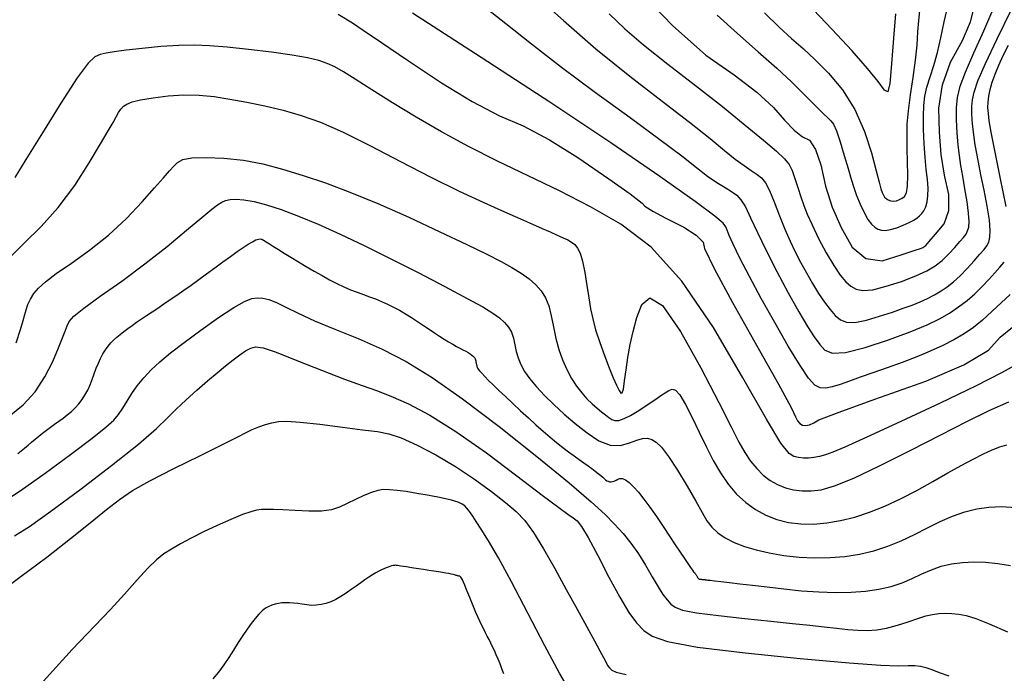
# Model space of a CAD drawing. Extents: x 349811 to 353011, y 1048442 to 1051442.
# Drawn here: x 350708 to 350780, y 1051188 to 1051236 of the extents above; entities that cross this region are included whole.
import ezdxf

# ---------------------------------------------------------------- set-up
doc = ezdxf.new("R2010")
doc.units = 0
doc.header["$MEASUREMENT"] = 0
doc.layers.add('INDEX', color=1, linetype='CONTINUOUS')
doc.layers.add('INTER', color=33, linetype='CONTINUOUS')

msp = doc.modelspace()

# ---------------------------------------------------------------- linework, layer by layer
at = {"layer": 'INDEX', "color": 1, "linetype": 'CONTINUOUS'}
for points, elevation in [([(350752.726, 1051238.202), (350755.511, 1051235.275), (350757.947, 1051233.09), (350760.035, 1051231.649), (350761.697, 1051230.372), (350762.934, 1051229.259), (350763.744, 1051228.31), (350764.454, 1051227.593), (350765.063, 1051227.109), (350765.571, 1051226.857), (350766.02, 1051226.167), (350766.408, 1051225.038), (350766.737, 1051223.471), (350767.229, 1051221.939), (350767.886, 1051220.444), (350768.706, 1051218.984), (350769.717, 1051218.163), (350770.917, 1051217.982), (350772.306, 1051218.439), (350773.266, 1051218.755), (350773.795, 1051218.93), (350773.894, 1051218.965), (350773.978, 1051219.009), (350774.048, 1051219.062), (350774.103, 1051219.124), (350774.358, 1051219.418), (350774.814, 1051219.944), (350775.471, 1051220.702), (350775.8, 1051221.676), (350775.802, 1051222.866), (350775.478, 1051224.271), (350775.248, 1051225.796), (350775.113, 1051227.44), (350775.073, 1051229.203), (350775.343, 1051230.914), (350775.922, 1051232.571), (350776.81, 1051234.175), (350777.399, 1051235.547), (350777.689, 1051236.688)], 2440), ([(350730.952, 1051236.098), (350731.999, 1051235.462), (350732.781, 1051234.927), (350734.133, 1051234.015), (350736.055, 1051232.724), (350738.548, 1051231.055), (350740.793, 1051229.694), (350742.791, 1051228.641), (350744.543, 1051227.896), (350746.466, 1051226.878), (350748.562, 1051225.586), (350750.829, 1051224.021), (350752.406, 1051222.901), (350753.292, 1051222.228), (350753.486, 1051222), (350754.058, 1051221.629), (350755.008, 1051221.115), (350756.334, 1051220.459), (350757.25, 1051219.871), (350757.755, 1051219.351), (350757.85, 1051218.9), (350758.573, 1051217.423), (350759.927, 1051214.922), (350761.909, 1051211.396), (350763.288, 1051208.929), (350764.064, 1051207.523), (350764.237, 1051207.176), (350764.398, 1051206.847), (350764.546, 1051206.535), (350764.684, 1051206.242), (350764.853, 1051206.037), (350765.054, 1051205.92), (350765.287, 1051205.893), (350765.564, 1051205.947), (350765.886, 1051206.081), (350766.253, 1051206.297), (350767.748, 1051206.879), (350770.371, 1051207.827), (350774.123, 1051209.141), (350776.907, 1051210.337), (350778.721, 1051211.413), (350779.567, 1051212.371), (350780.49, 1051213.123)], 2430), ([(350707.417, 1051203.843), (350707.668, 1051204.034), (350707.92, 1051204.234), (350707.92, 1051204.234), (350708.175, 1051204.445), (350708.433, 1051204.662), (350708.697, 1051204.882), (350708.697, 1051204.882), (350708.968, 1051205.103), (350709.247, 1051205.325), (350709.533, 1051205.546), (350709.533, 1051205.546), (350709.826, 1051205.768), (350710.127, 1051205.99), (350710.435, 1051206.212), (350710.435, 1051206.212), (350710.749, 1051206.436), (350711.06, 1051206.667), (350711.361, 1051206.914), (350711.361, 1051206.914), (350711.642, 1051207.183), (350711.902, 1051207.475), (350712.141, 1051207.79), (350712.141, 1051207.79), (350712.359, 1051208.128), (350712.557, 1051208.489), (350712.734, 1051208.874), (350712.734, 1051208.874), (350712.891, 1051209.279), (350713.038, 1051209.69), (350713.185, 1051210.092), (350713.185, 1051210.092), (350713.34, 1051210.469), (350713.504, 1051210.82), (350713.679, 1051211.144), (350713.679, 1051211.144), (350713.863, 1051211.441), (350714.058, 1051211.711), (350714.262, 1051211.955), (350714.262, 1051211.955), (350714.476, 1051212.174), (350714.705, 1051212.378), (350714.951, 1051212.58), (350714.951, 1051212.58), (350715.219, 1051212.789), (350715.509, 1051213.008), (350715.821, 1051213.236), (350715.821, 1051213.236), (350716.155, 1051213.473), (350716.511, 1051213.719), (350716.889, 1051213.975), (350716.889, 1051213.975), (350717.289, 1051214.241), (350717.712, 1051214.521), (350718.156, 1051214.818), (350718.156, 1051214.818), (350718.624, 1051215.135), (350719.113, 1051215.473), (350719.624, 1051215.832), (350719.624, 1051215.832), (350720.158, 1051216.212), (350720.715, 1051216.614), (350721.294, 1051217.036), (350721.294, 1051217.036), (350721.89, 1051217.476), (350722.48, 1051217.911), (350723.037, 1051218.315), (350723.037, 1051218.315), (350723.536, 1051218.668), (350723.972, 1051218.964), (350724.346, 1051219.205), (350724.346, 1051219.205), (350724.659, 1051219.389), (350724.908, 1051219.518), (350725.096, 1051219.59), (350725.096, 1051219.59), (350725.228, 1051219.607), (350725.339, 1051219.574), (350725.469, 1051219.497), (350725.469, 1051219.497), (350725.654, 1051219.383), (350725.899, 1051219.231), (350726.205, 1051219.042), (350726.205, 1051219.042), (350726.572, 1051218.816), (350727, 1051218.553), (350727.489, 1051218.253), (350727.489, 1051218.253), (350728.034, 1051217.919), (350728.614, 1051217.568), (350729.2, 1051217.223), (350729.2, 1051217.223), (350729.772, 1051216.9), (350730.325, 1051216.603), (350730.858, 1051216.332), (350730.858, 1051216.332), (350731.373, 1051216.087), (350731.868, 1051215.868), (350732.344, 1051215.675), (350732.344, 1051215.675), (350732.803, 1051215.506), (350733.248, 1051215.347), (350733.688, 1051215.185), (350733.688, 1051215.185), (350734.127, 1051215.006), (350734.567, 1051214.809), (350735.008, 1051214.593), (350735.008, 1051214.593), (350735.45, 1051214.358), (350735.892, 1051214.104), (350736.335, 1051213.831), (350736.335, 1051213.831), (350736.777, 1051213.542), (350737.212, 1051213.248), (350737.631, 1051212.962), (350737.631, 1051212.962), (350738.027, 1051212.697), (350738.398, 1051212.453), (350738.746, 1051212.232), (350738.746, 1051212.232), (350739.069, 1051212.034), (350739.368, 1051211.857), (350739.643, 1051211.703), (350739.643, 1051211.703), (350739.893, 1051211.57), (350740.119, 1051211.454), (350740.321, 1051211.347), (350740.321, 1051211.347), (350740.498, 1051211.245), (350740.651, 1051211.148), (350740.779, 1051211.054), (350740.779, 1051211.054), (350740.882, 1051210.964), (350740.961, 1051210.879), (350741.015, 1051210.797), (350741.015, 1051210.797), (350741.047, 1051210.719), (350741.062, 1051210.644), (350741.072, 1051210.571), (350741.072, 1051210.571), (350741.082, 1051210.5), (350741.094, 1051210.43), (350741.108, 1051210.362), (350741.108, 1051210.362), (350741.126, 1051210.296), (350741.145, 1051210.231), (350741.167, 1051210.167), (350741.167, 1051210.167), (350741.194, 1051210.102), (350741.245, 1051210.019), (350741.34, 1051209.898), (350741.34, 1051209.898), (350741.495, 1051209.725), (350741.715, 1051209.495), (350741.999, 1051209.208), (350741.999, 1051209.208), (350742.347, 1051208.866), (350742.76, 1051208.467), (350743.238, 1051208.011), (350743.238, 1051208.011), (350743.775, 1051207.504), (350744.346, 1051206.971), (350744.922, 1051206.442), (350744.922, 1051206.442), (350745.478, 1051205.942), (350746.008, 1051205.476), (350746.513, 1051205.044), (350746.513, 1051205.044), (350746.992, 1051204.647), (350747.446, 1051204.283), (350747.875, 1051203.954), (350747.875, 1051203.954), (350748.278, 1051203.658), (350748.653, 1051203.391), (350748.998, 1051203.149), (350748.998, 1051203.149), (350749.31, 1051202.926), (350749.59, 1051202.723), (350749.837, 1051202.539), (350749.837, 1051202.539), (350750.051, 1051202.374), (350750.233, 1051202.228), (350750.382, 1051202.1), (350750.382, 1051202.1), (350750.5, 1051201.993), (350750.599, 1051201.904), (350750.69, 1051201.837), (350750.69, 1051201.837), (350750.786, 1051201.79), (350750.889, 1051201.764), (350750.997, 1051201.76), (350750.997, 1051201.76), (350751.112, 1051201.776), (350751.232, 1051201.813), (350751.359, 1051201.872), (350751.359, 1051201.872), (350751.495, 1051201.944), (350751.648, 1051201.997), (350751.834, 1051201.991), (350751.834, 1051201.991), (350752.06, 1051201.891), (350752.33, 1051201.691), (350752.644, 1051201.39), (350752.644, 1051201.39), (350753.001, 1051200.99), (350753.402, 1051200.489), (350753.846, 1051199.888), (350753.846, 1051199.888), (350754.329, 1051199.197), (350754.821, 1051198.467), (350755.291, 1051197.762), (350755.291, 1051197.762), (350755.711, 1051197.132), (350756.075, 1051196.587), (350756.383, 1051196.128), (350756.383, 1051196.128), (350756.636, 1051195.755), (350756.832, 1051195.467), (350756.974, 1051195.266), (350756.974, 1051195.266), (350757.062, 1051195.144), (350757.113, 1051195.08), (350757.144, 1051195.044), (350757.144, 1051195.044), (350757.171, 1051195.011), (350757.197, 1051194.978), (350757.221, 1051194.944), (350757.221, 1051194.944), (350757.245, 1051194.909), (350757.267, 1051194.873), (350757.288, 1051194.836), (350757.288, 1051194.836), (350757.309, 1051194.798), (350757.328, 1051194.761), (350757.348, 1051194.727), (350757.348, 1051194.727), (350757.368, 1051194.697), (350757.388, 1051194.67), (350757.408, 1051194.648), (350757.408, 1051194.648), (350757.43, 1051194.631), (350757.451, 1051194.617), (350757.472, 1051194.608), (350757.472, 1051194.608), (350757.495, 1051194.603), (350757.518, 1051194.6), (350757.542, 1051194.598), (350757.542, 1051194.598), (350757.568, 1051194.596), (350757.597, 1051194.594), (350757.627, 1051194.592), (350757.627, 1051194.592), (350757.659, 1051194.588), (350757.692, 1051194.585), (350757.728, 1051194.582), (350757.728, 1051194.582), (350757.765, 1051194.578), (350757.803, 1051194.573), (350757.84, 1051194.569), (350757.84, 1051194.569), (350757.874, 1051194.565), (350757.905, 1051194.562), (350757.934, 1051194.558), (350757.934, 1051194.558), (350757.96, 1051194.556), (350757.983, 1051194.553), (350758.003, 1051194.551), (350758.003, 1051194.551), (350758.029, 1051194.548), (350758.104, 1051194.539), (350758.279, 1051194.519), (350758.279, 1051194.519), (350758.597, 1051194.482), (350759.068, 1051194.426), (350759.69, 1051194.353), (350759.69, 1051194.353), (350760.464, 1051194.262), (350761.389, 1051194.154), (350762.467, 1051194.027), (350762.467, 1051194.027), (350763.683, 1051193.887), (350764.974, 1051193.756), (350766.261, 1051193.659), (350766.261, 1051193.659), (350767.481, 1051193.619), (350768.621, 1051193.64), (350769.68, 1051193.722), (350769.68, 1051193.722), (350770.659, 1051193.864), (350771.557, 1051194.068), (350772.375, 1051194.332), (350772.375, 1051194.332), (350773.119, 1051194.651), (350773.821, 1051194.987), (350774.519, 1051195.298), (350774.519, 1051195.298), (350775.245, 1051195.547), (350776.006, 1051195.727), (350776.802, 1051195.838), (350776.802, 1051195.838), (350777.633, 1051195.881), (350778.498, 1051195.855), (350779.398, 1051195.76), (350779.398, 1051195.76), (350780.326, 1051195.6)], 2420), ([(350743.131, 1051187.639), (350742.985, 1051188.017), (350742.985, 1051188.017), (350742.843, 1051188.379), (350742.703, 1051188.722), (350742.565, 1051189.046), (350742.565, 1051189.046), (350742.429, 1051189.351), (350742.295, 1051189.638), (350742.163, 1051189.906), (350742.163, 1051189.906), (350742.033, 1051190.158), (350741.904, 1051190.403), (350741.773, 1051190.654), (350741.773, 1051190.654), (350741.64, 1051190.92), (350741.503, 1051191.204), (350741.363, 1051191.506), (350741.363, 1051191.506), (350741.22, 1051191.825), (350741.074, 1051192.163), (350740.926, 1051192.518), (350740.926, 1051192.518), (350740.774, 1051192.887), (350740.626, 1051193.253), (350740.487, 1051193.596), (350740.487, 1051193.596), (350740.362, 1051193.9), (350740.252, 1051194.159), (350740.156, 1051194.375), (350740.156, 1051194.375), (350740.076, 1051194.547), (350740.01, 1051194.675), (350739.959, 1051194.76), (350739.959, 1051194.76), (350739.922, 1051194.804), (350739.893, 1051194.819), (350739.867, 1051194.822), (350739.867, 1051194.822), (350739.837, 1051194.825), (350739.804, 1051194.83), (350739.766, 1051194.838), (350739.766, 1051194.838), (350739.724, 1051194.848), (350739.678, 1051194.861), (350739.628, 1051194.877), (350739.628, 1051194.877), (350739.572, 1051194.896), (350739.499, 1051194.918), (350739.4, 1051194.944), (350739.262, 1051194.974), (350739.085, 1051195.008), (350738.868, 1051195.047), (350738.868, 1051195.047), (350738.611, 1051195.09), (350738.315, 1051195.138), (350737.98, 1051195.19), (350737.98, 1051195.19), (350737.609, 1051195.247), (350737.225, 1051195.304), (350736.854, 1051195.359), (350736.854, 1051195.359), (350736.518, 1051195.41), (350736.221, 1051195.456), (350735.964, 1051195.496), (350735.964, 1051195.496), (350735.745, 1051195.531), (350735.566, 1051195.561), (350735.426, 1051195.585), (350735.426, 1051195.585), (350735.323, 1051195.605), (350735.242, 1051195.617), (350735.166, 1051195.621), (350735.166, 1051195.621), (350735.08, 1051195.615), (350734.982, 1051195.6), (350734.872, 1051195.574), (350734.872, 1051195.574), (350734.75, 1051195.538), (350734.615, 1051195.493), (350734.469, 1051195.437), (350734.469, 1051195.437), (350734.31, 1051195.371), (350734.134, 1051195.29), (350733.939, 1051195.19), (350733.939, 1051195.19), (350733.721, 1051195.067), (350733.478, 1051194.921), (350733.212, 1051194.75), (350733.212, 1051194.75), (350732.923, 1051194.556), (350732.609, 1051194.339), (350732.272, 1051194.097), (350732.272, 1051194.097), (350731.913, 1051193.835), (350731.54, 1051193.571), (350731.162, 1051193.326), (350731.162, 1051193.326), (350730.787, 1051193.117), (350730.418, 1051192.948), (350730.054, 1051192.82), (350730.054, 1051192.82), (350729.694, 1051192.732), (350729.34, 1051192.684), (350728.991, 1051192.676), (350728.991, 1051192.676), (350728.647, 1051192.705), (350728.311, 1051192.755), (350727.986, 1051192.807), (350727.986, 1051192.807), (350727.675, 1051192.845), (350727.377, 1051192.865), (350727.092, 1051192.868), (350727.092, 1051192.868), (350726.821, 1051192.853), (350726.564, 1051192.821), (350726.32, 1051192.772), (350726.32, 1051192.772), (350726.089, 1051192.703), (350725.861, 1051192.604), (350725.629, 1051192.463), (350725.629, 1051192.463), (350725.384, 1051192.268), (350725.126, 1051192.018), (350724.853, 1051191.713), (350724.853, 1051191.713), (350724.566, 1051191.352), (350724.265, 1051190.936), (350723.95, 1051190.465), (350723.95, 1051190.465), (350723.621, 1051189.943), (350723.278, 1051189.391), (350722.92, 1051188.836), (350722.92, 1051188.836), (350722.547, 1051188.297), (350722.159, 1051187.78), (350721.756, 1051187.285)], 2410)]:
    msp.add_lwpolyline(points, dxfattribs=dict(at, elevation=elevation))
at = {"layer": 'INTER', "linetype": 'CONTINUOUS'}
for points, elevation in [([(350745.319, 1051237.608), (350747.494, 1051235.635), (350749.878, 1051233.56), (350749.878, 1051233.56), (350752.366, 1051231.551), (350754.743, 1051229.724), (350756.768, 1051228.179), (350756.768, 1051228.179), (350758.267, 1051226.986), (350759.331, 1051226.102), (350760.12, 1051225.456), (350760.12, 1051225.456), (350760.765, 1051224.979), (350761.296, 1051224.623), (350761.719, 1051224.341), (350761.719, 1051224.341), (350762.046, 1051224.076), (350762.327, 1051223.721), (350762.623, 1051223.157), (350762.623, 1051223.157), (350762.978, 1051222.312), (350763.371, 1051221.305), (350763.77, 1051220.302), (350763.77, 1051220.302), (350764.148, 1051219.43), (350764.521, 1051218.653), (350764.914, 1051217.898), (350764.914, 1051217.898), (350765.342, 1051217.111), (350765.793, 1051216.324), (350766.243, 1051215.588), (350766.243, 1051215.588), (350766.673, 1051214.948), (350767.08, 1051214.412), (350767.463, 1051213.98), (350767.463, 1051213.98), (350767.84, 1051213.657), (350768.289, 1051213.472), (350768.909, 1051213.457), (350768.909, 1051213.457), (350769.755, 1051213.626), (350770.72, 1051213.911), (350771.655, 1051214.225), (350771.655, 1051214.225), (350772.445, 1051214.499), (350773.107, 1051214.741), (350773.689, 1051214.975), (350773.689, 1051214.975), (350774.234, 1051215.224), (350774.748, 1051215.492), (350775.233, 1051215.779), (350775.233, 1051215.779), (350775.693, 1051216.089), (350776.15, 1051216.449), (350776.632, 1051216.891), (350776.632, 1051216.891), (350777.152, 1051217.424), (350777.66, 1051217.98), (350778.092, 1051218.466), (350778.092, 1051218.466), (350778.399, 1051218.821), (350778.6, 1051219.095), (350778.732, 1051219.366), (350778.732, 1051219.366), (350778.818, 1051219.714), (350778.843, 1051220.222), (350778.78, 1051220.972), (350778.78, 1051220.972), (350778.614, 1051222.004), (350778.39, 1051223.175), (350778.162, 1051224.3), (350777.978, 1051225.234), (350777.835, 1051225.999), (350777.724, 1051226.659), (350777.724, 1051226.659), (350777.635, 1051227.266), (350777.565, 1051227.831), (350777.516, 1051228.354), (350777.516, 1051228.354), (350777.488, 1051228.84), (350777.492, 1051229.314), (350777.539, 1051229.807), (350777.539, 1051229.807), (350777.657, 1051230.378), (350777.939, 1051231.2), (350778.492, 1051232.475), (350778.492, 1051232.475), (350779.364, 1051234.302), (350780.361, 1051236.359)], 2436), ([(350741.544, 1051236.771), (350743.26, 1051235.43), (350745.163, 1051233.917), (350747.355, 1051232.218), (350747.355, 1051232.218), (350749.86, 1051230.356), (350752.392, 1051228.513), (350754.589, 1051226.905), (350754.589, 1051226.905), (350756.182, 1051225.697), (350757.28, 1051224.836), (350758.088, 1051224.216), (350758.088, 1051224.216), (350758.776, 1051223.744), (350759.366, 1051223.376), (350759.848, 1051223.079), (350759.848, 1051223.079), (350760.222, 1051222.81), (350760.539, 1051222.47), (350760.862, 1051221.946), (350760.862, 1051221.946), (350761.249, 1051221.149), (350761.741, 1051220.074), (350762.376, 1051218.742), (350762.376, 1051218.742), (350763.162, 1051217.201), (350764.007, 1051215.628), (350764.792, 1051214.23), (350764.792, 1051214.23), (350765.422, 1051213.166), (350765.917, 1051212.396), (350766.321, 1051211.835), (350766.321, 1051211.835), (350766.708, 1051211.421), (350767.265, 1051211.203), (350768.21, 1051211.256), (350768.21, 1051211.256), (350769.664, 1051211.618), (350771.37, 1051212.173), (350772.974, 1051212.767), (350772.974, 1051212.767), (350774.206, 1051213.281), (350775.12, 1051213.728), (350775.854, 1051214.154), (350775.854, 1051214.154), (350776.521, 1051214.6), (350777.143, 1051215.072), (350777.72, 1051215.571), (350777.72, 1051215.571), (350778.253, 1051216.093), (350778.737, 1051216.611), (350779.171, 1051217.098), (350779.171, 1051217.098), (350779.552, 1051217.528), (350779.878, 1051217.897)], 2434), ([(350758.779, 1051236.03), (350760.274, 1051234.679), (350761.807, 1051233.34), (350763.181, 1051232.131), (350763.181, 1051232.131), (350764.246, 1051231.144), (350765.043, 1051230.359), (350765.662, 1051229.725), (350765.662, 1051229.725), (350766.176, 1051229.203), (350766.597, 1051228.789), (350766.918, 1051228.49), (350766.918, 1051228.49), (350767.148, 1051228.283), (350767.335, 1051228.024), (350767.544, 1051227.54), (350767.544, 1051227.54), (350767.817, 1051226.723), (350768.12, 1051225.725), (350768.402, 1051224.76), (350768.402, 1051224.76), (350768.625, 1051223.993), (350768.819, 1051223.369), (350769.03, 1051222.782), (350769.03, 1051222.782), (350769.29, 1051222.156), (350769.58, 1051221.545), (350769.866, 1051221.03), (350769.866, 1051221.03), (350770.124, 1051220.673), (350770.363, 1051220.451), (350770.599, 1051220.319), (350770.599, 1051220.319), (350770.854, 1051220.242), (350771.152, 1051220.225), (350771.523, 1051220.281), (350771.523, 1051220.281), (350771.978, 1051220.416), (350772.46, 1051220.6), (350772.895, 1051220.795), (350772.895, 1051220.795), (350773.226, 1051220.973), (350773.47, 1051221.135), (350773.661, 1051221.294), (350773.661, 1051221.294), (350773.828, 1051221.463), (350773.976, 1051221.671), (350774.102, 1051221.946), (350774.102, 1051221.946), (350774.204, 1051222.314), (350774.268, 1051222.774), (350774.28, 1051223.321), (350774.28, 1051223.321), (350774.233, 1051223.956), (350774.15, 1051224.699), (350774.06, 1051225.578), (350774.06, 1051225.578), (350773.99, 1051226.595), (350773.946, 1051227.651), (350773.934, 1051228.618), (350773.934, 1051228.618), (350773.96, 1051229.41), (350774.038, 1051230.09), (350774.189, 1051230.756), (350774.189, 1051230.756), (350774.421, 1051231.496), (350774.697, 1051232.337), (350774.973, 1051233.292), (350774.973, 1051233.292), (350775.218, 1051234.367), (350775.462, 1051235.542), (350775.749, 1051236.791)], 2442), ([(350771.896, 1051236.135), (350771.734, 1051234.34), (350771.597, 1051232.467), (350771.474, 1051231.026), (350771.474, 1051231.026), (350771.335, 1051230.409), (350771.085, 1051230.522), (350770.614, 1051231.153), (350770.614, 1051231.153), (350769.827, 1051232.124), (350768.699, 1051233.404), (350767.222, 1051234.998), (350767.222, 1051234.998), (350765.417, 1051236.881)], 2446), ([(350780.296, 1051215.523), (350779.64, 1051214.914), (350778.962, 1051214.258), (350778.281, 1051213.631), (350778.281, 1051213.631), (350777.609, 1051213.092), (350776.919, 1051212.624), (350776.177, 1051212.193), (350776.177, 1051212.193), (350775.353, 1051211.771), (350774.442, 1051211.351), (350773.442, 1051210.934), (350773.442, 1051210.934), (350772.367, 1051210.522), (350771.274, 1051210.126), (350770.233, 1051209.76), (350770.233, 1051209.76), (350769.303, 1051209.434), (350768.496, 1051209.152), (350767.812, 1051208.913), (350767.812, 1051208.913), (350767.246, 1051208.724), (350766.772, 1051208.622), (350766.359, 1051208.649), (350766.359, 1051208.649), (350765.967, 1051208.862), (350765.505, 1051209.372), (350764.874, 1051210.306), (350764.874, 1051210.306), (350764.011, 1051211.726), (350763.015, 1051213.447), (350762.024, 1051215.223), (350762.024, 1051215.223), (350761.158, 1051216.837), (350760.463, 1051218.189), (350759.967, 1051219.209), (350759.967, 1051219.209), (350759.679, 1051219.86), (350759.529, 1051220.24), (350759.429, 1051220.483), (350759.429, 1051220.483), (350759.24, 1051220.746), (350758.618, 1051221.279), (350757.167, 1051222.354), (350757.167, 1051222.354), (350754.588, 1051224.174), (350750.97, 1051226.653), (350746.5, 1051229.638), (350746.5, 1051229.638), (350741.447, 1051232.93), (350736.419, 1051236.176)], 2432), ([(350750.854, 1051236.125), (350752.006, 1051235.032), (350753.377, 1051233.861), (350753.377, 1051233.861), (350755.17, 1051232.432), (350757.197, 1051230.856), (350759.172, 1051229.315), (350759.172, 1051229.315), (350760.855, 1051227.966), (350762.184, 1051226.862), (350763.14, 1051226.035), (350763.14, 1051226.035), (350763.733, 1051225.48), (350764.071, 1051225.065), (350764.291, 1051224.628), (350764.291, 1051224.628), (350764.504, 1051224.046), (350764.723, 1051223.369), (350764.937, 1051222.688), (350765.149, 1051222.061), (350765.403, 1051221.41), (350765.756, 1051220.623), (350765.756, 1051220.623), (350766.243, 1051219.638), (350766.802, 1051218.583), (350767.35, 1051217.636), (350767.35, 1051217.636), (350767.821, 1051216.935), (350768.23, 1051216.453), (350768.606, 1051216.125), (350768.606, 1051216.125), (350768.994, 1051215.901), (350769.492, 1051215.803), (350770.212, 1051215.869), (350770.212, 1051215.869), (350771.212, 1051216.116), (350772.336, 1051216.481), (350773.378, 1051216.88), (350773.378, 1051216.88), (350774.18, 1051217.25), (350774.789, 1051217.615), (350775.302, 1051218.02), (350775.302, 1051218.02), (350775.794, 1051218.491), (350776.247, 1051218.975), (350776.622, 1051219.398), (350776.622, 1051219.398), (350776.89, 1051219.709), (350777.069, 1051219.949), (350777.186, 1051220.18), (350777.186, 1051220.18), (350777.263, 1051220.466), (350777.291, 1051220.875), (350777.254, 1051221.48), (350777.254, 1051221.48), (350777.143, 1051222.315), (350776.989, 1051223.27), (350776.828, 1051224.196), (350776.828, 1051224.196), (350776.692, 1051224.99), (350776.581, 1051225.719), (350776.488, 1051226.494), (350776.488, 1051226.494), (350776.411, 1051227.39), (350776.363, 1051228.335), (350776.361, 1051229.223), (350776.361, 1051229.223), (350776.431, 1051229.998), (350776.63, 1051230.808), (350777.026, 1051231.854), (350777.026, 1051231.854), (350777.647, 1051233.262), (350778.378, 1051234.877), (350779.067, 1051236.468)], 2438), ([(350762.262, 1051236.217), (350763.346, 1051235.152), (350763.346, 1051235.152), (350764.259, 1051234.321), (350765.096, 1051233.588), (350765.974, 1051232.788), (350765.974, 1051232.788), (350766.97, 1051231.782), (350767.992, 1051230.552), (350768.907, 1051229.106), (350768.907, 1051229.106), (350769.612, 1051227.492), (350770.117, 1051225.912), (350770.46, 1051224.609), (350770.46, 1051224.609), (350770.682, 1051223.759), (350770.82, 1051223.274), (350770.912, 1051223.002), (350770.912, 1051223.002), (350770.993, 1051222.814), (350771.083, 1051222.671), (350771.199, 1051222.557), (350771.199, 1051222.557), (350771.352, 1051222.462), (350771.538, 1051222.397), (350771.745, 1051222.375), (350771.745, 1051222.375), (350771.964, 1051222.407), (350772.18, 1051222.482), (350772.381, 1051222.585), (350772.381, 1051222.585), (350772.553, 1051222.722), (350772.684, 1051222.983), (350772.766, 1051223.478), (350772.766, 1051223.478), (350772.791, 1051224.274), (350772.779, 1051225.251), (350772.751, 1051226.248), (350772.751, 1051226.248), (350772.732, 1051227.149), (350772.749, 1051228.031), (350772.83, 1051229.018), (350772.99, 1051230.192), (350773.186, 1051231.468), (350773.36, 1051232.72), (350773.36, 1051232.72), (350773.47, 1051233.84), (350773.535, 1051234.813), (350773.59, 1051235.645), (350773.59, 1051235.645), (350773.667, 1051236.358)], 2444), ([(350780.872, 1051210.422), (350779.665, 1051209.756), (350777.801, 1051208.797), (350777.801, 1051208.797), (350775.168, 1051207.528), (350772.272, 1051206.176), (350769.774, 1051205.03), (350769.774, 1051205.03), (350768.17, 1051204.306), (350767.279, 1051203.926), (350766.756, 1051203.738), (350766.756, 1051203.738), (350766.314, 1051203.615), (350765.894, 1051203.534), (350765.497, 1051203.494), (350765.497, 1051203.494), (350765.121, 1051203.495), (350764.766, 1051203.538), (350764.429, 1051203.624), (350764.429, 1051203.624), (350764.067, 1051203.837), (350763.474, 1051204.583), (350762.4, 1051206.352), (350762.4, 1051206.352), (350760.686, 1051209.403), (350758.526, 1051213.08), (350756.202, 1051216.5), (350756.202, 1051216.5), (350753.938, 1051218.984), (350751.726, 1051220.684), (350749.496, 1051221.961), (350749.496, 1051221.961), (350747.205, 1051223.118), (350744.902, 1051224.23), (350742.659, 1051225.318), (350742.659, 1051225.318), (350740.538, 1051226.397), (350738.545, 1051227.471), (350736.678, 1051228.542), (350734.947, 1051229.595), (350733.427, 1051230.556), (350732.207, 1051231.337), (350732.207, 1051231.337), (350731.337, 1051231.877), (350730.703, 1051232.231), (350730.148, 1051232.48), (350730.148, 1051232.48), (350729.524, 1051232.696), (350728.704, 1051232.901), (350727.566, 1051233.107), (350727.566, 1051233.107), (350726.054, 1051233.318), (350724.374, 1051233.517), (350722.797, 1051233.68), (350722.797, 1051233.68), (350721.512, 1051233.788), (350720.397, 1051233.833), (350719.246, 1051233.811), (350719.246, 1051233.811), (350717.925, 1051233.722), (350716.569, 1051233.594), (350715.38, 1051233.458), (350715.38, 1051233.458), (350714.513, 1051233.341), (350713.914, 1051233.237), (350713.48, 1051233.135), (350713.48, 1051233.135), (350713.095, 1051232.977), (350712.593, 1051232.509), (350711.793, 1051231.43), (350711.793, 1051231.43), (350710.597, 1051229.582), (350709.238, 1051227.39), (350708.027, 1051225.421), (350708.027, 1051225.421), (350707.197, 1051224.103)], 2428), ([(350780.02, 1051221.976), (350779.584, 1051224.134), (350779.178, 1051226.089), (350779.178, 1051226.089), (350778.914, 1051227.433), (350778.774, 1051228.263), (350778.709, 1051228.802), (350778.709, 1051228.802), (350778.678, 1051229.242), (350778.682, 1051229.656), (350778.731, 1051230.086), (350778.834, 1051230.567), (350778.992, 1051231.105), (350779.205, 1051231.702), (350779.205, 1051231.702), (350779.474, 1051232.357), (350779.799, 1051233.069), (350780.179, 1051233.84)], 2434), ([(350706.861, 1051218.266), (350707.929, 1051219.312), (350709.143, 1051220.503), (350710.401, 1051221.906), (350710.401, 1051221.906), (350711.605, 1051223.532), (350712.669, 1051225.177), (350713.509, 1051226.58), (350713.509, 1051226.58), (350714.072, 1051227.549), (350714.419, 1051228.162), (350714.642, 1051228.564), (350714.642, 1051228.564), (350714.819, 1051228.877), (350714.99, 1051229.132), (350715.179, 1051229.339), (350715.179, 1051229.339), (350715.426, 1051229.509), (350715.813, 1051229.659), (350716.438, 1051229.809), (350716.438, 1051229.809), (350717.355, 1051229.968), (350718.465, 1051230.106), (350719.628, 1051230.18), (350719.628, 1051230.18), (350720.741, 1051230.158), (350721.838, 1051230.049), (350722.991, 1051229.871), (350722.991, 1051229.871), (350724.25, 1051229.641), (350725.577, 1051229.364), (350726.915, 1051229.046), (350726.915, 1051229.046), (350728.239, 1051228.675), (350729.663, 1051228.174), (350731.332, 1051227.448), (350731.332, 1051227.448), (350733.336, 1051226.447), (350735.544, 1051225.289), (350737.767, 1051224.134), (350737.767, 1051224.134), (350739.836, 1051223.116), (350741.663, 1051222.264), (350743.18, 1051221.582), (350743.18, 1051221.582), (350744.347, 1051221.067), (350745.233, 1051220.679), (350745.936, 1051220.373), (350745.936, 1051220.373), (350746.535, 1051220.11), (350747.047, 1051219.882), (350747.473, 1051219.689), (350747.473, 1051219.689), (350747.815, 1051219.526), (350748.092, 1051219.368), (350748.325, 1051219.182), (350748.325, 1051219.182), (350748.532, 1051218.93), (350748.721, 1051218.548), (350748.898, 1051217.962), (350748.898, 1051217.962), (350749.065, 1051217.138), (350749.222, 1051216.187), (350749.365, 1051215.258), (350749.365, 1051215.258), (350749.497, 1051214.458), (350749.65, 1051213.716), (350749.864, 1051212.921), (350749.864, 1051212.921), (350750.161, 1051211.999), (350750.506, 1051211.03), (350750.85, 1051210.13), (350750.85, 1051210.13), (350751.149, 1051209.396), (350751.395, 1051208.842), (350751.585, 1051208.462), (350751.585, 1051208.462), (350751.721, 1051208.26), (350751.82, 1051208.278), (350751.905, 1051208.57), (350751.905, 1051208.57), (350751.993, 1051209.16), (350752.098, 1051209.969), (350752.229, 1051210.89), (350752.229, 1051210.89), (350752.398, 1051211.837), (350752.614, 1051212.805), (350752.891, 1051213.813), (350752.891, 1051213.813), (350753.26, 1051214.783), (350753.839, 1051215.262), (350754.765, 1051214.703), (350756.099, 1051212.79), (350757.588, 1051210.137), (350758.906, 1051207.587), (350758.906, 1051207.587), (350759.806, 1051205.798), (350760.382, 1051204.669), (350760.809, 1051203.909), (350760.809, 1051203.909), (350761.236, 1051203.277), (350761.691, 1051202.725), (350762.175, 1051202.252), (350762.175, 1051202.252), (350762.688, 1051201.86), (350763.229, 1051201.547), (350763.799, 1051201.314), (350763.799, 1051201.314), (350764.399, 1051201.16), (350765.031, 1051201.083), (350765.699, 1051201.082), (350765.699, 1051201.082), (350766.439, 1051201.172), (350767.414, 1051201.447), (350768.819, 1051202.019), (350768.819, 1051202.019), (350770.763, 1051202.946), (350773.003, 1051204.079), (350775.211, 1051205.216), (350775.211, 1051205.216), (350777.127, 1051206.191), (350778.768, 1051206.987), (350780.221, 1051207.625)], 2426), ([(350707.316, 1051211.954), (350707.63, 1051212.938), (350707.63, 1051212.938), (350707.827, 1051213.612), (350707.945, 1051214.051), (350708.043, 1051214.398), (350708.043, 1051214.398), (350708.171, 1051214.769), (350708.351, 1051215.17), (350708.597, 1051215.578), (350708.597, 1051215.578), (350708.936, 1051215.988), (350709.452, 1051216.454), (350710.242, 1051217.046), (350710.242, 1051217.046), (350711.363, 1051217.817), (350712.699, 1051218.765), (350714.094, 1051219.873), (350714.094, 1051219.873), (350715.405, 1051221.1), (350716.554, 1051222.311), (350717.474, 1051223.348), (350717.474, 1051223.348), (350718.128, 1051224.096), (350718.57, 1051224.6), (350718.885, 1051224.951), (350718.885, 1051224.951), (350719.166, 1051225.221), (350719.558, 1051225.422), (350720.219, 1051225.546), (350720.219, 1051225.546), (350721.255, 1051225.588), (350722.564, 1051225.536), (350723.994, 1051225.378), (350723.994, 1051225.378), (350725.425, 1051225.105), (350726.873, 1051224.729), (350728.386, 1051224.263), (350728.386, 1051224.263), (350730.013, 1051223.713), (350731.816, 1051223.042), (350733.856, 1051222.205), (350733.856, 1051222.205), (350736.135, 1051221.19), (350738.417, 1051220.126), (350740.405, 1051219.179), (350740.405, 1051219.179), (350741.879, 1051218.468), (350742.929, 1051217.943), (350743.72, 1051217.508), (350743.72, 1051217.508), (350744.392, 1051217.085), (350744.973, 1051216.656), (350745.463, 1051216.222), (350745.463, 1051216.222), (350745.862, 1051215.775), (350746.179, 1051215.276), (350746.421, 1051214.676), (350746.421, 1051214.676), (350746.603, 1051213.946), (350746.76, 1051213.129), (350746.934, 1051212.287), (350746.934, 1051212.287), (350747.158, 1051211.473), (350747.432, 1051210.706), (350747.746, 1051209.997), (350747.746, 1051209.997), (350748.09, 1051209.355), (350748.457, 1051208.782), (350748.839, 1051208.278), (350748.839, 1051208.278), (350749.227, 1051207.845), (350749.607, 1051207.474), (350749.967, 1051207.16), (350749.967, 1051207.16), (350750.292, 1051206.893), (350750.58, 1051206.668), (350750.827, 1051206.481), (350750.827, 1051206.481), (350751.041, 1051206.333), (350751.266, 1051206.25), (350751.558, 1051206.265), (350751.954, 1051206.401), (350752.425, 1051206.632), (350752.923, 1051206.921), (350752.923, 1051206.921), (350753.408, 1051207.233), (350753.864, 1051207.545), (350754.282, 1051207.834), (350754.282, 1051207.834), (350754.653, 1051208.085), (350754.975, 1051208.292), (350755.25, 1051208.456), (350755.25, 1051208.456), (350755.486, 1051208.558), (350755.731, 1051208.495), (350756.043, 1051208.149), (350756.043, 1051208.149), (350756.46, 1051207.443), (350756.953, 1051206.478), (350757.472, 1051205.401), (350757.472, 1051205.401), (350757.981, 1051204.337), (350758.49, 1051203.33), (350759.023, 1051202.404), (350759.023, 1051202.404), (350759.599, 1051201.576), (350760.221, 1051200.852), (350760.89, 1051200.231), (350760.89, 1051200.231), (350761.606, 1051199.713), (350762.369, 1051199.298), (350763.178, 1051198.986), (350763.178, 1051198.986), (350764.033, 1051198.776), (350764.931, 1051198.666), (350765.87, 1051198.651), (350765.87, 1051198.651), (350766.844, 1051198.729), (350767.856, 1051198.9), (350768.903, 1051199.162), (350768.903, 1051199.162), (350769.987, 1051199.517), (350771.107, 1051199.963), (350772.264, 1051200.502), (350772.264, 1051200.502), (350773.448, 1051201.124), (350774.617, 1051201.778), (350775.719, 1051202.406), (350775.719, 1051202.406), (350776.713, 1051202.96), (350777.588, 1051203.428), (350778.346, 1051203.812), (350778.346, 1051203.812), (350778.992, 1051204.111), (350779.555, 1051204.327), (350780.068, 1051204.463)], 2424), ([(350706.792, 1051206.572), (350707.829, 1051207.409), (350708.698, 1051208.366), (350709.416, 1051209.471), (350709.988, 1051210.6), (350710.417, 1051211.591), (350710.417, 1051211.591), (350710.712, 1051212.321), (350710.91, 1051212.831), (350711.053, 1051213.201), (350711.053, 1051213.201), (350711.209, 1051213.52), (350711.548, 1051213.911), (350712.264, 1051214.502), (350712.264, 1051214.502), (350713.484, 1051215.385), (350715.056, 1051216.503), (350716.76, 1051217.759), (350716.76, 1051217.759), (350718.395, 1051219.049), (350719.827, 1051220.237), (350720.941, 1051221.182), (350720.941, 1051221.182), (350721.666, 1051221.782), (350722.104, 1051222.113), (350722.401, 1051222.293), (350722.401, 1051222.293), (350722.686, 1051222.417), (350723.022, 1051222.497), (350723.459, 1051222.522), (350723.459, 1051222.522), (350724.038, 1051222.478), (350724.778, 1051222.348), (350725.689, 1051222.113), (350725.689, 1051222.113), (350726.78, 1051221.757), (350728.049, 1051221.278), (350729.487, 1051220.676), (350729.487, 1051220.676), (350731.09, 1051219.952), (350732.854, 1051219.112), (350734.781, 1051218.16), (350734.781, 1051218.16), (350736.829, 1051217.123), (350738.795, 1051216.105), (350740.438, 1051215.232), (350740.438, 1051215.232), (350741.58, 1051214.596), (350742.315, 1051214.144), (350742.802, 1051213.792), (350742.802, 1051213.792), (350743.175, 1051213.465), (350743.465, 1051213.124), (350743.676, 1051212.741), (350743.676, 1051212.741), (350743.819, 1051212.299), (350743.924, 1051211.818), (350744.027, 1051211.328), (350744.027, 1051211.328), (350744.162, 1051210.85), (350744.358, 1051210.37), (350744.641, 1051209.864), (350744.641, 1051209.864), (350745.031, 1051209.313), (350745.525, 1051208.719), (350746.116, 1051208.086), (350746.116, 1051208.086), (350746.793, 1051207.421), (350747.547, 1051206.733), (350748.366, 1051206.031), (350748.366, 1051206.031), (350749.233, 1051205.341), (350750.107, 1051204.768), (350750.939, 1051204.437), (350750.939, 1051204.437), (350751.689, 1051204.421), (350752.341, 1051204.606), (350752.884, 1051204.824), (350752.884, 1051204.824), (350753.317, 1051204.943), (350753.673, 1051204.948), (350753.99, 1051204.858), (350753.99, 1051204.858), (350754.312, 1051204.669), (350754.698, 1051204.294), (350755.208, 1051203.624), (350755.208, 1051203.624), (350755.871, 1051202.608), (350756.586, 1051201.431), (350757.221, 1051200.333), (350757.221, 1051200.333), (350757.683, 1051199.501), (350758.038, 1051198.897), (350758.392, 1051198.426), (350758.392, 1051198.426), (350758.833, 1051198.011), (350759.379, 1051197.635), (350760.031, 1051197.298), (350760.031, 1051197.298), (350760.788, 1051197.002), (350761.65, 1051196.745), (350762.617, 1051196.527), (350763.682, 1051196.352), (350764.808, 1051196.228), (350765.952, 1051196.168), (350765.952, 1051196.168), (350767.077, 1051196.184), (350768.177, 1051196.277), (350769.25, 1051196.447), (350769.25, 1051196.447), (350770.297, 1051196.694), (350771.319, 1051197.017), (350772.314, 1051197.418), (350772.314, 1051197.418), (350773.283, 1051197.887), (350774.23, 1051198.38), (350775.159, 1051198.842), (350775.159, 1051198.842), (350776.072, 1051199.231), (350776.969, 1051199.536), (350777.852, 1051199.758), (350777.852, 1051199.758), (350778.731, 1051199.895), (350779.663, 1051199.936), (350780.714, 1051199.869)], 2422), ([(350706.127, 1051200.14), (350707.606, 1051201.102), (350707.606, 1051201.102), (350709.425, 1051202.387), (350711.302, 1051203.769), (350712.88, 1051204.963), (350712.88, 1051204.963), (350713.897, 1051205.763), (350714.474, 1051206.276), (350714.824, 1051206.689), (350714.824, 1051206.689), (350715.13, 1051207.153), (350715.447, 1051207.677), (350715.797, 1051208.238), (350715.797, 1051208.238), (350716.201, 1051208.814), (350716.67, 1051209.397), (350717.212, 1051209.983), (350717.212, 1051209.983), (350717.848, 1051210.578), (350718.633, 1051211.231), (350719.634, 1051212), (350719.634, 1051212), (350720.868, 1051212.905), (350722.161, 1051213.815), (350723.288, 1051214.559), (350723.288, 1051214.559), (350724.084, 1051215.011), (350724.621, 1051215.22), (350725.029, 1051215.278), (350725.029, 1051215.278), (350725.427, 1051215.256), (350725.874, 1051215.15), (350726.42, 1051214.934), (350726.42, 1051214.934), (350727.114, 1051214.592), (350728.021, 1051214.136), (350729.209, 1051213.59), (350729.209, 1051213.59), (350730.71, 1051212.97), (350732.419, 1051212.272), (350734.195, 1051211.487), (350734.195, 1051211.487), (350735.954, 1051210.581), (350737.849, 1051209.421), (350740.091, 1051207.852), (350740.091, 1051207.852), (350742.775, 1051205.811), (350745.54, 1051203.615), (350747.909, 1051201.673), (350747.909, 1051201.673), (350749.531, 1051200.291), (350750.556, 1051199.354), (350751.26, 1051198.639), (350751.26, 1051198.639), (350751.875, 1051197.956), (350752.454, 1051197.243), (350753.006, 1051196.468), (350753.006, 1051196.468), (350753.535, 1051195.62), (350754.024, 1051194.778), (350754.453, 1051194.04), (350754.453, 1051194.04), (350754.808, 1051193.481), (350755.109, 1051193.076), (350755.386, 1051192.777), (350755.386, 1051192.777), (350755.702, 1051192.537), (350756.253, 1051192.33), (350757.268, 1051192.13), (350757.268, 1051192.13), (350758.88, 1051191.922), (350760.823, 1051191.714), (350762.731, 1051191.521), (350762.731, 1051191.521), (350764.317, 1051191.355), (350765.593, 1051191.215), (350766.649, 1051191.095), (350767.565, 1051190.99), (350768.378, 1051190.907), (350769.118, 1051190.851), (350769.118, 1051190.851), (350769.814, 1051190.832), (350770.506, 1051190.872), (350771.234, 1051190.995), (350771.234, 1051190.995), (350772.022, 1051191.211), (350772.812, 1051191.472), (350773.528, 1051191.718), (350773.528, 1051191.718), (350774.117, 1051191.9), (350774.612, 1051192.016), (350775.071, 1051192.082), (350775.071, 1051192.082), (350775.54, 1051192.106), (350776.029, 1051192.091), (350776.538, 1051192.037), (350776.538, 1051192.037), (350777.088, 1051191.933), (350777.789, 1051191.719), (350778.774, 1051191.326), (350778.774, 1051191.326), (350780.108, 1051190.725)], 2418), ([(350707.182, 1051197.773), (350708.287, 1051198.48), (350709.857, 1051199.586), (350709.857, 1051199.586), (350711.987, 1051201.167), (350714.297, 1051202.94), (350716.29, 1051204.529), (350716.29, 1051204.529), (350717.604, 1051205.659), (350718.423, 1051206.443), (350719.068, 1051207.096), (350719.068, 1051207.096), (350719.792, 1051207.784), (350720.583, 1051208.494), (350721.362, 1051209.171), (350721.362, 1051209.171), (350722.065, 1051209.766), (350722.687, 1051210.277), (350723.238, 1051210.714), (350723.238, 1051210.714), (350723.728, 1051211.082), (350724.159, 1051211.373), (350724.534, 1051211.576), (350724.534, 1051211.576), (350724.893, 1051211.671), (350725.436, 1051211.595), (350726.4, 1051211.273), (350726.4, 1051211.273), (350727.921, 1051210.677), (350729.719, 1051209.953), (350731.408, 1051209.289), (350732.712, 1051208.819), (350733.771, 1051208.456), (350734.833, 1051208.056), (350734.833, 1051208.056), (350736.112, 1051207.483), (350737.687, 1051206.642), (350739.606, 1051205.443), (350739.606, 1051205.443), (350741.842, 1051203.871), (350744.083, 1051202.202), (350745.947, 1051200.783), (350745.947, 1051200.783), (350747.152, 1051199.873), (350747.828, 1051199.376), (350748.205, 1051199.109), (350748.205, 1051199.109), (350748.496, 1051198.881), (350748.829, 1051198.477), (350749.314, 1051197.674), (350749.314, 1051197.674), (350750.018, 1051196.346), (350750.842, 1051194.758), (350751.642, 1051193.269), (350751.642, 1051193.269), (350752.312, 1051192.159), (350752.876, 1051191.389), (350753.395, 1051190.84), (350753.395, 1051190.84), (350754.003, 1051190.402), (350755.144, 1051190.012), (350757.336, 1051189.615), (350757.336, 1051189.615), (350760.841, 1051189.179), (350764.896, 1051188.763), (350768.481, 1051188.446), (350768.481, 1051188.446), (350770.82, 1051188.286), (350772.117, 1051188.241), (350772.82, 1051188.248), (350772.82, 1051188.248), (350773.312, 1051188.247), (350773.723, 1051188.213), (350774.113, 1051188.124), (350774.113, 1051188.124), (350774.547, 1051187.968), (350775.087, 1051187.756), (350775.794, 1051187.509)], 2416), ([(350705.605, 1051193.295), (350707.573, 1051194.749), (350709.546, 1051196.224), (350709.546, 1051196.224), (350711.286, 1051197.578), (350712.745, 1051198.752), (350713.928, 1051199.713), (350713.928, 1051199.713), (350714.885, 1051200.457), (350715.857, 1051201.112), (350717.134, 1051201.834), (350717.134, 1051201.834), (350718.885, 1051202.728), (350720.803, 1051203.671), (350722.461, 1051204.485), (350722.461, 1051204.485), (350723.544, 1051205.038), (350724.19, 1051205.379), (350724.648, 1051205.604), (350724.648, 1051205.604), (350725.117, 1051205.791), (350725.611, 1051205.952), (350726.092, 1051206.083), (350726.092, 1051206.083), (350726.564, 1051206.175), (350727.189, 1051206.205), (350728.17, 1051206.145), (350728.17, 1051206.145), (350729.616, 1051205.985), (350731.263, 1051205.776), (350732.753, 1051205.584), (350732.753, 1051205.584), (350733.835, 1051205.445), (350734.685, 1051205.279), (350735.588, 1051204.975), (350736.759, 1051204.451), (350738.133, 1051203.734), (350739.576, 1051202.882), (350739.576, 1051202.882), (350740.966, 1051201.956), (350742.215, 1051201.043), (350743.249, 1051200.234), (350743.249, 1051200.234), (350744.027, 1051199.573), (350744.66, 1051198.908), (350745.292, 1051198.039), (350745.292, 1051198.039), (350746.035, 1051196.827), (350746.861, 1051195.374), (350747.704, 1051193.844), (350747.704, 1051193.844), (350748.504, 1051192.387), (350749.211, 1051191.098), (350749.779, 1051190.062), (350749.779, 1051190.062), (350750.177, 1051189.331), (350750.437, 1051188.846), (350750.61, 1051188.518), (350750.61, 1051188.518), (350750.742, 1051188.271), (350750.875, 1051188.076), (350751.053, 1051187.913), (350751.053, 1051187.913), (350751.366, 1051187.765), (350752.113, 1051187.606)], 2414), ([(350747.945, 1051186.442), (350747.217, 1051187.691), (350747.217, 1051187.691), (350746.144, 1051189.707), (350744.893, 1051192.115), (350743.691, 1051194.403), (350743.691, 1051194.403), (350742.723, 1051196.166), (350741.993, 1051197.416), (350741.464, 1051198.272), (350741.464, 1051198.272), (350741.095, 1051198.846), (350740.844, 1051199.221), (350740.666, 1051199.475), (350740.666, 1051199.475), (350740.522, 1051199.673), (350740.387, 1051199.838), (350740.245, 1051199.982), (350740.245, 1051199.982), (350740.064, 1051200.118), (350739.768, 1051200.256), (350739.27, 1051200.406), (350739.27, 1051200.406), (350738.521, 1051200.575), (350737.626, 1051200.748), (350736.725, 1051200.906), (350736.725, 1051200.906), (350735.936, 1051201.034), (350735.275, 1051201.125), (350734.731, 1051201.176), (350734.731, 1051201.176), (350734.285, 1051201.182), (350733.869, 1051201.124), (350733.406, 1051200.98), (350733.406, 1051200.98), (350732.842, 1051200.74), (350732.221, 1051200.446), (350731.61, 1051200.148), (350731.61, 1051200.148), (350731.047, 1051199.894), (350730.455, 1051199.707), (350729.724, 1051199.604), (350728.795, 1051199.592), (350727.79, 1051199.637), (350726.882, 1051199.694), (350726.882, 1051199.694), (350726.2, 1051199.726), (350725.706, 1051199.73), (350725.322, 1051199.711), (350725.322, 1051199.711), (350724.964, 1051199.666), (350724.532, 1051199.559), (350723.922, 1051199.345), (350723.922, 1051199.345), (350723.069, 1051198.997), (350722.07, 1051198.556), (350721.06, 1051198.082), (350721.06, 1051198.082), (350720.152, 1051197.623), (350719.367, 1051197.196), (350718.704, 1051196.81), (350718.704, 1051196.81), (350718.145, 1051196.452), (350717.604, 1051196.028), (350716.979, 1051195.42), (350716.979, 1051195.42), (350716.192, 1051194.552), (350715.264, 1051193.499), (350714.24, 1051192.372), (350714.24, 1051192.372), (350713.082, 1051191.171), (350711.423, 1051189.432), (350708.811, 1051186.577)], 2412)]:
    msp.add_lwpolyline(points, dxfattribs=dict(at, elevation=elevation))

doc.saveas('drawing.dxf')
